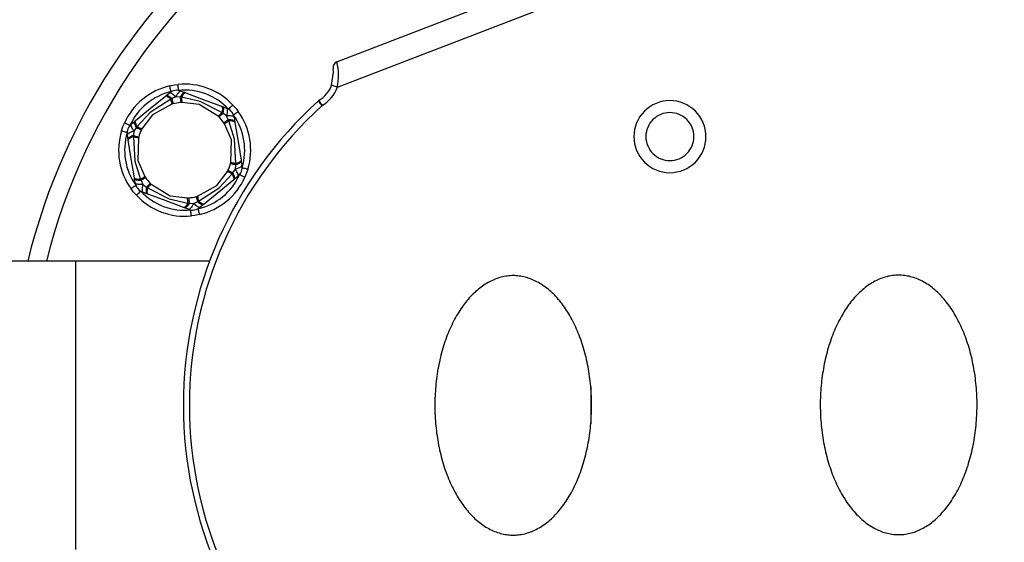
# Model space of a CAD drawing. Units: millimetres. Extents: x 1175 to 5235, y 726 to 4386.
# Drawn here: x 3365 to 3529, y 2533 to 2620 of the extents above; entities that cross this region are included whole.
import ezdxf

# ---------------------------------------------------------------- set-up
doc = ezdxf.new("R2010")
doc.units = ezdxf.units.MM
doc.layers.add('INNE_WOLNOSTOJĄCE', color=18, linetype='Continuous')

msp = doc.modelspace()

# ---------------------------------------------------------------- linework, layer by layer
at = {"layer": 'INNE_WOLNOSTOJĄCE', "color": 0}
for points in [[(3417.47, 2613.25), (3677.74, 2713.41)], [(3680.52, 2710.19), (3417.55, 2609)], [(3416.61, 2609.35), (3416.93, 2611.54), (3416.84, 2612.12)], [(3388.99, 2607.61), (3389.55, 2608.06)], [(3390.66, 2607.44), (3390.47, 2607.62), (3390.29, 2607.77), (3390.12, 2607.89), (3389.97, 2607.99), (3389.83, 2608.06), (3389.71, 2608.09), (3389.62, 2608.1), (3389.55, 2608.06)], [(3389.65, 2609.26), (3390.42, 2609.41), (3391.03, 2609.49)], [(3389.88, 2608.29), (3389.84, 2608.48), (3389.79, 2608.66), (3389.75, 2608.83), (3389.72, 2608.98), (3389.69, 2609.1), (3389.67, 2609.19), (3389.66, 2609.24), (3389.65, 2609.26)], [(3391.52, 2608.39), (3391.44, 2608.4), (3391.35, 2608.37), (3391.25, 2608.29), (3391.14, 2608.19), (3391.03, 2608.04), (3390.91, 2607.87), (3390.78, 2607.67), (3390.66, 2607.44)], [(3391.13, 2608.49), (3391.11, 2608.69), (3391.09, 2608.88), (3391.07, 2609.05), (3391.06, 2609.2), (3391.05, 2609.32), (3391.04, 2609.41), (3391.03, 2609.47), (3391.03, 2609.49)], [(3392.19, 2608.14), (3392.12, 2608.15), (3392.03, 2608.13), (3391.94, 2608.07), (3391.84, 2607.98), (3391.73, 2607.87), (3391.62, 2607.72), (3391.51, 2607.56), (3391.39, 2607.36)], [(3391.52, 2608.39), (3392.19, 2608.14)], [(3392.33, 2608.09), (3392.26, 2608.1), (3392.19, 2608.07), (3392.1, 2608.02), (3392.01, 2607.94), (3391.91, 2607.83), (3391.8, 2607.69), (3391.7, 2607.53), (3391.59, 2607.35)], [(3392.19, 2608.14), (3392.33, 2608.09)], [(3392.33, 2608.09), (3395.66, 2606.84), (3398.27, 2605.86)], [(3417.55, 2609), (3417.36, 2609.07), (3417.19, 2609.13), (3417.03, 2609.2), (3416.89, 2609.25), (3416.77, 2609.29), (3416.68, 2609.33), (3416.63, 2609.35), (3416.61, 2609.35)], [(3383.97, 2603.48), (3386.72, 2605.74), (3388.88, 2607.51)], [(3389.82, 2607.05), (3386.41, 2604.82), (3384.24, 2602.47)], [(3388.88, 2607.51), (3388.99, 2607.61)], [(3389.82, 2607.05), (3389.66, 2607.19), (3389.5, 2607.31), (3389.36, 2607.4), (3389.23, 2607.48), (3389.11, 2607.52), (3389.02, 2607.55), (3388.94, 2607.54), (3388.88, 2607.51)], [(3390, 2607.13), (3389.83, 2607.28), (3389.67, 2607.4), (3389.51, 2607.5), (3389.38, 2607.58), (3389.25, 2607.63), (3389.15, 2607.65), (3389.06, 2607.64), (3388.99, 2607.61)], [(3390, 2607.13), (3389.82, 2607.05)], [(3390.66, 2607.44), (3390, 2607.13)], [(3390, 2607.13), (3390.04, 2606.96), (3390.08, 2606.8), (3390.11, 2606.66), (3390.14, 2606.54), (3390.17, 2606.44), (3390.19, 2606.36), (3390.2, 2606.3), (3390.21, 2606.27)], [(3391.39, 2607.36), (3390.66, 2607.44)], [(3391.39, 2607.36), (3391.41, 2607.19), (3391.42, 2607.02), (3391.43, 2606.88), (3391.44, 2606.76), (3391.45, 2606.65), (3391.46, 2606.57), (3391.46, 2606.51), (3391.47, 2606.48)], [(3391.59, 2607.35), (3391.39, 2607.36)], [(3391.67, 2606.49), (3391.47, 2606.48)], [(3398.34, 2604.81), (3394.71, 2606.64), (3391.59, 2607.35)], [(3397.72, 2604.22), (3394.56, 2606.15), (3391.67, 2606.49)], [(3414.36, 2606.73), (3414.37, 2606.72), (3414.41, 2606.68), (3414.47, 2606.61), (3414.55, 2606.52), (3414.65, 2606.4), (3414.77, 2606.28), (3414.9, 2606.14), (3415.03, 2605.99)], [(3415.03, 2605.99), (3414.93, 2606.16), (3414.83, 2606.32), (3414.74, 2606.47), (3414.66, 2606.6), (3414.6, 2606.71), (3414.55, 2606.79), (3414.52, 2606.83), (3414.51, 2606.85)], [(3390.02, 2606.22), (3386.77, 2604.45), (3385.02, 2602.11)], [(3390.21, 2606.27), (3390.02, 2606.22)], [(3398.27, 2605.86), (3398.33, 2605.82), (3398.37, 2605.75), (3398.4, 2605.65), (3398.42, 2605.53), (3398.42, 2605.38), (3398.41, 2605.21), (3398.38, 2605.02), (3398.34, 2604.81)], [(3398.27, 2605.86), (3398.42, 2605.8), (3398.48, 2605.76), (3398.52, 2605.69), (3398.56, 2605.59), (3398.58, 2605.45), (3398.58, 2605.3), (3398.57, 2605.11), (3398.54, 2604.91), (3398.5, 2604.69)], [(3398.5, 2604.69), (3398.34, 2604.81)], [(3398.42, 2605.8), (3399.09, 2605.55), (3399.15, 2605.51), (3399.19, 2605.42), (3399.22, 2605.3), (3399.23, 2605.15), (3399.23, 2604.97), (3399.2, 2604.75), (3399.16, 2604.52), (3399.1, 2604.27)], [(3399.45, 2605.37), (3399.59, 2605.51), (3399.73, 2605.63), (3399.85, 2605.75), (3399.96, 2605.85), (3400.05, 2605.94), (3400.12, 2606), (3400.16, 2606.04), (3400.18, 2606.05)], [(3400.18, 2606.05), (3400.69, 2605.46), (3401.06, 2604.98)], [(3401.06, 2604.98), (3401.05, 2604.97), (3401, 2604.93), (3400.92, 2604.88), (3400.82, 2604.81), (3400.7, 2604.72), (3400.56, 2604.62), (3400.41, 2604.51), (3400.25, 2604.39)], [(3383.7, 2601.72), (3383.56, 2601.93), (3383.45, 2602.14), (3383.36, 2602.33), (3383.29, 2602.51), (3383.25, 2602.65), (3383.24, 2602.78), (3383.26, 2602.87), (3383.3, 2602.93), (3383.85, 2603.39)], [(3384.13, 2602.31), (3384.02, 2602.5), (3383.93, 2602.69), (3383.86, 2602.85), (3383.81, 2603), (3383.79, 2603.14), (3383.79, 2603.24), (3383.81, 2603.33), (3383.85, 2603.39), (3383.97, 2603.48)], [(3384.24, 2602.47), (3384.14, 2602.66), (3384.05, 2602.83), (3383.99, 2602.99), (3383.94, 2603.13), (3383.92, 2603.25), (3383.91, 2603.35), (3383.93, 2603.43), (3383.97, 2603.48)], [(3397.86, 2604.08), (3397.72, 2604.22)], [(3398.5, 2604.69), (3398.38, 2604.57), (3398.26, 2604.46), (3398.15, 2604.36), (3398.06, 2604.27), (3397.99, 2604.2), (3397.93, 2604.14), (3397.89, 2604.1), (3397.86, 2604.08)], [(3399.1, 2604.27), (3398.5, 2604.69)], [(3399.4, 2603.6), (3399.26, 2603.5), (3399.12, 2603.41), (3399, 2603.32), (3398.9, 2603.25), (3398.82, 2603.19), (3398.75, 2603.15), (3398.7, 2603.11), (3398.67, 2603.09)], [(3400.36, 2604.01), (3400.32, 2604.07), (3400.25, 2604.14), (3400.14, 2604.19), (3399.99, 2604.23), (3399.81, 2604.26), (3399.6, 2604.27), (3399.36, 2604.28), (3399.1, 2604.27)], [(3399.4, 2603.6), (3399.1, 2604.27)], [(3399.49, 2603.42), (3399.4, 2603.6)], [(3400.47, 2603.3), (3400.44, 2603.37), (3400.38, 2603.43), (3400.29, 2603.48), (3400.16, 2603.53), (3400.01, 2603.56), (3399.83, 2603.58), (3399.62, 2603.6), (3399.4, 2603.6)], [(3400.5, 2603.15), (3400.47, 2603.21), (3400.41, 2603.27), (3400.32, 2603.31), (3400.21, 2603.35), (3400.06, 2603.38), (3399.89, 2603.41), (3399.7, 2603.42), (3399.49, 2603.42)], [(3400.67, 2596.3), (3400.43, 2600.37), (3399.49, 2603.42)], [(3400.36, 2604.01), (3400.47, 2603.3)], [(3400.47, 2603.3), (3400.5, 2603.15)], [(3400.5, 2603.15), (3401.08, 2599.64), (3401.54, 2596.89)], [(3381.62, 2601.75), (3381.87, 2602.49), (3382.11, 2603.06)], [(3382.57, 2601.46), (3382.39, 2601.52), (3382.21, 2601.57), (3382.04, 2601.62), (3381.9, 2601.67), (3381.78, 2601.7), (3381.69, 2601.73), (3381.63, 2601.75), (3381.62, 2601.75)], [(3383.02, 2602.65), (3382.84, 2602.73), (3382.67, 2602.8), (3382.51, 2602.88), (3382.37, 2602.94), (3382.26, 2602.99), (3382.18, 2603.03), (3382.12, 2603.05), (3382.11, 2603.06)], [(3383.7, 2601.72), (3383.45, 2601.64), (3383.23, 2601.56), (3383.04, 2601.47), (3382.87, 2601.39), (3382.75, 2601.3), (3382.66, 2601.22), (3382.61, 2601.14), (3382.6, 2601.06)], [(3383.7, 2601.72), (3383.63, 2600.99)], [(3384.13, 2602.31), (3383.7, 2601.72)], [(3384.24, 2602.47), (3384.13, 2602.31)], [(3384.13, 2602.31), (3384.29, 2602.23), (3384.44, 2602.16), (3384.57, 2602.1), (3384.68, 2602.05), (3384.78, 2602.01), (3384.85, 2601.97), (3384.9, 2601.95), (3384.93, 2601.93)], [(3385.02, 2602.11), (3384.93, 2601.93)], [(3398.79, 2602.93), (3398.67, 2603.09)], [(3399.84, 2596.55), (3399.93, 2600.25), (3398.79, 2602.93)], [(3382.72, 2600.35), (3382.6, 2601.06)], [(3383.63, 2600.99), (3383.42, 2600.91), (3383.23, 2600.83), (3383.07, 2600.75), (3382.94, 2600.67), (3382.83, 2600.59), (3382.76, 2600.51), (3382.72, 2600.43), (3382.72, 2600.35)], [(3382.74, 2600.21), (3382.72, 2600.35)], [(3383.61, 2600.79), (3383.41, 2600.72), (3383.23, 2600.64), (3383.08, 2600.57), (3382.95, 2600.49), (3382.85, 2600.42), (3382.78, 2600.34), (3382.75, 2600.27), (3382.74, 2600.21)], [(3383.78, 2593.94), (3383.2, 2597.45), (3382.74, 2600.21)], [(3383.63, 2600.99), (3383.61, 2600.79)], [(3383.61, 2600.79), (3383.84, 2596.73), (3384.79, 2593.67)], [(3383.63, 2600.99), (3383.8, 2600.94), (3383.96, 2600.89), (3384.1, 2600.85), (3384.22, 2600.82), (3384.32, 2600.79), (3384.4, 2600.77), (3384.45, 2600.75), (3384.49, 2600.74)], [(3384.43, 2600.55), (3384.34, 2596.85), (3385.49, 2594.17)], [(3384.49, 2600.74), (3384.43, 2600.55)], [(3401.56, 2596.74), (3401.68, 2596.03), (3401.67, 2595.96), (3401.62, 2595.87), (3401.53, 2595.79), (3401.4, 2595.7), (3401.24, 2595.62), (3401.05, 2595.53), (3400.82, 2595.45), (3400.58, 2595.38)], [(3401.54, 2596.89), (3401.56, 2596.74), (3401.56, 2596.66), (3401.52, 2596.59), (3401.44, 2596.51), (3401.34, 2596.42), (3401.21, 2596.34), (3401.04, 2596.26), (3400.85, 2596.18), (3400.65, 2596.11)], [(3401.54, 2596.89), (3401.53, 2596.82), (3401.49, 2596.75), (3401.42, 2596.68), (3401.33, 2596.6), (3401.2, 2596.52), (3401.04, 2596.45), (3400.87, 2596.37), (3400.67, 2596.3)], [(3394.26, 2590.87), (3397.51, 2592.65), (3399.25, 2594.98)], [(3399.25, 2594.98), (3399.34, 2595.16)], [(3399.34, 2595.16), (3399.37, 2595.15), (3399.43, 2595.12), (3399.5, 2595.09), (3399.6, 2595.04), (3399.71, 2594.99), (3399.84, 2594.93), (3399.99, 2594.86), (3400.15, 2594.78)], [(3399.79, 2596.35), (3399.84, 2596.55)], [(3399.79, 2596.35), (3399.82, 2596.34), (3399.88, 2596.33), (3399.96, 2596.3), (3400.06, 2596.28), (3400.18, 2596.24), (3400.32, 2596.2), (3400.47, 2596.16), (3400.65, 2596.11)], [(3400.15, 2594.78), (3400.58, 2595.38)], [(3400.58, 2595.38), (3400.65, 2596.11)], [(3400.98, 2594.16), (3401.02, 2594.22), (3401.03, 2594.32), (3401.02, 2594.44), (3400.98, 2594.59), (3400.92, 2594.76), (3400.83, 2594.95), (3400.71, 2595.16), (3400.58, 2595.38)], [(3400.65, 2596.11), (3400.67, 2596.3)], [(3402.66, 2595.34), (3402.64, 2595.34), (3402.59, 2595.36), (3402.5, 2595.39), (3402.38, 2595.42), (3402.24, 2595.47), (3402.07, 2595.52), (3401.89, 2595.57), (3401.7, 2595.63)], [(3402.66, 2595.34), (3402.4, 2594.6), (3402.17, 2594.03)], [(3384.79, 2593.67), (3384.58, 2593.67), (3384.39, 2593.69), (3384.22, 2593.71), (3384.07, 2593.74), (3383.95, 2593.78), (3383.86, 2593.83), (3383.81, 2593.88), (3383.78, 2593.94)], [(3384.87, 2593.49), (3384.65, 2593.49), (3384.45, 2593.51), (3384.27, 2593.53), (3384.11, 2593.57), (3383.99, 2593.61), (3383.89, 2593.66), (3383.83, 2593.72), (3383.8, 2593.79), (3383.78, 2593.94)], [(3385.17, 2592.82), (3384.92, 2592.81), (3384.68, 2592.82), (3384.47, 2592.84), (3384.29, 2592.86), (3384.14, 2592.91), (3384.03, 2592.96), (3383.95, 2593.02), (3383.92, 2593.09), (3383.8, 2593.79)], [(3384.79, 2593.67), (3384.87, 2593.49)], [(3385.6, 2594), (3385.58, 2593.98), (3385.53, 2593.95), (3385.46, 2593.9), (3385.38, 2593.84), (3385.27, 2593.77), (3385.15, 2593.69), (3385.02, 2593.59), (3384.87, 2593.49)], [(3384.87, 2593.49), (3385.17, 2592.82)], [(3385.49, 2594.17), (3385.6, 2594)], [(3394.46, 2590.04), (3397.86, 2592.27), (3400.03, 2594.62)], [(3400.31, 2593.61), (3397.56, 2591.35), (3395.4, 2589.58)], [(3400.03, 2594.62), (3400.15, 2594.78)], [(3400.31, 2593.61), (3400.35, 2593.66), (3400.36, 2593.74), (3400.36, 2593.84), (3400.34, 2593.96), (3400.29, 2594.1), (3400.22, 2594.26), (3400.14, 2594.44), (3400.03, 2594.62)], [(3400.42, 2593.71), (3400.47, 2593.76), (3400.49, 2593.85), (3400.49, 2593.96), (3400.46, 2594.09), (3400.42, 2594.24), (3400.35, 2594.41), (3400.26, 2594.59), (3400.15, 2594.78)], [(3400.42, 2593.71), (3400.31, 2593.61)], [(3400.98, 2594.16), (3400.42, 2593.71)], [(3402.17, 2594.03), (3402.15, 2594.04), (3402.1, 2594.07), (3402.02, 2594.1), (3401.9, 2594.15), (3401.77, 2594.22), (3401.61, 2594.29), (3401.44, 2594.36), (3401.26, 2594.44)], [(3384.03, 2592.7), (3383.87, 2592.58), (3383.72, 2592.47), (3383.58, 2592.37), (3383.45, 2592.28), (3383.35, 2592.21), (3383.28, 2592.16), (3383.23, 2592.12), (3383.21, 2592.11)], [(3384.1, 2591.04), (3383.59, 2591.63), (3383.21, 2592.11)], [(3384.1, 2591.04), (3384.11, 2591.05), (3384.16, 2591.09), (3384.22, 2591.15), (3384.31, 2591.24), (3384.42, 2591.34), (3384.55, 2591.46), (3384.69, 2591.59), (3384.83, 2591.72)], [(3385.17, 2592.82), (3385.12, 2592.57), (3385.07, 2592.34), (3385.05, 2592.13), (3385.04, 2591.94), (3385.06, 2591.79), (3385.08, 2591.67), (3385.13, 2591.59), (3385.19, 2591.54)], [(3385.17, 2592.82), (3385.77, 2592.4)], [(3385.77, 2592.4), (3385.73, 2592.18), (3385.71, 2591.98), (3385.7, 2591.8), (3385.7, 2591.64), (3385.72, 2591.51), (3385.75, 2591.4), (3385.8, 2591.33), (3385.86, 2591.29)], [(3386.41, 2593.02), (3386.39, 2592.99), (3386.35, 2592.95), (3386.29, 2592.89), (3386.21, 2592.82), (3386.12, 2592.74), (3386.02, 2592.63), (3385.9, 2592.52), (3385.77, 2592.4)], [(3385.77, 2592.4), (3385.93, 2592.28)], [(3385.93, 2592.28), (3385.89, 2592.07), (3385.87, 2591.88), (3385.86, 2591.71), (3385.86, 2591.56), (3385.88, 2591.44), (3385.9, 2591.34), (3385.95, 2591.27), (3386, 2591.24)], [(3385.93, 2592.28), (3389.57, 2590.45), (3392.69, 2589.74)], [(3386.41, 2593.02), (3386.55, 2592.87)], [(3386.55, 2592.87), (3389.71, 2590.95), (3392.61, 2590.6)], [(3385.86, 2591.29), (3385.19, 2591.54)], [(3386, 2591.24), (3385.86, 2591.29)], [(3391.95, 2589), (3388.61, 2590.26), (3386, 2591.24)], [(3392.61, 2590.6), (3392.81, 2590.61)], [(3392.81, 2590.61), (3392.81, 2590.58), (3392.82, 2590.52), (3392.82, 2590.44), (3392.83, 2590.34), (3392.84, 2590.21), (3392.86, 2590.07), (3392.87, 2589.91), (3392.88, 2589.73)], [(3394.06, 2590.82), (3394.26, 2590.87)], [(3394.06, 2590.82), (3394.07, 2590.79), (3394.09, 2590.73), (3394.11, 2590.65), (3394.13, 2590.55), (3394.16, 2590.43), (3394.2, 2590.29), (3394.24, 2590.13), (3394.28, 2589.96)], [(3394.28, 2589.96), (3394.46, 2590.04)], [(3395.4, 2589.58), (3395.34, 2589.55), (3395.26, 2589.55), (3395.16, 2589.57), (3395.05, 2589.62), (3394.92, 2589.69), (3394.77, 2589.78), (3394.62, 2589.9), (3394.46, 2590.04)], [(3392.69, 2589.74), (3392.58, 2589.56), (3392.47, 2589.4), (3392.37, 2589.27), (3392.27, 2589.16), (3392.17, 2589.07), (3392.09, 2589.02), (3392.01, 2589), (3391.95, 2589)], [(3392.88, 2589.73), (3392.77, 2589.54), (3392.66, 2589.37), (3392.55, 2589.22), (3392.44, 2589.11), (3392.34, 2589.02), (3392.24, 2588.97), (3392.16, 2588.94), (3392.09, 2588.95), (3391.95, 2589)], [(3395.28, 2589.48), (3394.73, 2589.03), (3394.66, 2589), (3394.57, 2589), (3394.45, 2589.03), (3394.31, 2589.1), (3394.15, 2589.2), (3393.98, 2589.32), (3393.8, 2589.48), (3393.61, 2589.65), (3393.49, 2589.42), (3393.37, 2589.22), (3393.25, 2589.05), (3393.13, 2588.91), (3393.02, 2588.8), (3392.92, 2588.73), (3392.83, 2588.69), (3392.76, 2588.7), (3392.09, 2588.95)], [(3392.69, 2589.74), (3392.88, 2589.73)], [(3392.88, 2589.73), (3393.61, 2589.65)], [(3393.25, 2587.6), (3393.25, 2587.62), (3393.24, 2587.68), (3393.23, 2587.77), (3393.22, 2587.89), (3393.2, 2588.04), (3393.18, 2588.22), (3393.17, 2588.4), (3393.15, 2588.6)], [(3393.61, 2589.65), (3394.28, 2589.96)], [(3395.4, 2589.58), (3395.28, 2589.48), (3395.22, 2589.45), (3395.13, 2589.44), (3395.02, 2589.47), (3394.9, 2589.52), (3394.76, 2589.59), (3394.61, 2589.69), (3394.45, 2589.81), (3394.28, 2589.96)], [(3394.62, 2587.83), (3394.62, 2587.85), (3394.6, 2587.9), (3394.58, 2587.99), (3394.56, 2588.12), (3394.52, 2588.26), (3394.48, 2588.43), (3394.44, 2588.61), (3394.4, 2588.8)], [(3394.62, 2587.83), (3393.85, 2587.68), (3393.25, 2587.6)], [(3374, 2580.05), (3224, 2580.05)], [(3396.26, 2580.05), (3374, 2580.05)], [(3374, 2532.05), (3374, 2580.05)], [(3459.75, 2559.11), (3459.75, 2552.98)]]:
    msp.add_lwpolyline(points, dxfattribs=at)
for points in [[(3408.33, 2641.05, 0.187277), (3366.02, 2580.05)], [(3413.88, 2641.05, 0.197372), (3369.11, 2580.05)], [(3417.47, 2613.25, 0.365424), (3416.84, 2612.12)], [(3417.55, 2609, 0.112858), (3417.47, 2613.25)], [(3389.65, 2609.26, 0.23425), (3382.11, 2603.06)], [(3389.88, 2608.29, 0.234251), (3383.02, 2602.65)], [(3391.52, 2608.39, 0.267947), (3389.55, 2608.06)], [(3400.18, 2606.05, 0.23425), (3391.03, 2609.49)], [(3399.45, 2605.37, 0.234251), (3391.13, 2608.49)], [(3414.51, 2606.85, 0.16797), (3416.61, 2609.35)], [(3415.03, 2605.99, 0.167969), (3417.55, 2609)], [(3390.02, 2606.22, 0.018284), (3389.82, 2607.05)], [(3391.47, 2606.48, 0.040021), (3390.21, 2606.27)], [(3391.59, 2607.35, 0.018274), (3391.67, 2606.49)], [(3414.36, 2606.73, 0.442687), (3414.36, 2505.36)], [(3414.51, 2606.85, 0.049323), (3414.36, 2606.73)], [(3415.03, 2605.99, 0.442687), (3415.03, 2506.1)], [(3397.72, 2604.22, 0.01831), (3398.34, 2604.81)], [(3400.36, 2604.01, 0.26795), (3399.09, 2605.55)], [(3402.66, 2595.34, 0.234251), (3401.06, 2604.98)], [(3398.67, 2603.09, 0.040021), (3397.86, 2604.08)], [(3399.49, 2603.42, 0.018309), (3398.79, 2602.93)], [(3401.7, 2595.63, 0.23425), (3400.25, 2604.39)], [(3381.62, 2601.75, 0.23425), (3383.21, 2592.11)], [(3383.3, 2602.93, 0.267949), (3382.6, 2601.06)], [(3384.24, 2602.47, 0.018328), (3385.02, 2602.11)], [(3384.93, 2601.93, 0.04002), (3384.49, 2600.74)], [(3382.57, 2601.46, 0.234251), (3384.03, 2592.7)], [(3384.43, 2600.55, 0.018249), (3383.61, 2600.79)], [(3400.03, 2594.62, 0.018239), (3399.25, 2594.98)], [(3399.34, 2595.16, 0.040021), (3399.79, 2596.35)], [(3399.84, 2596.55, 0.018307), (3400.67, 2596.3)], [(3400.98, 2594.16, 0.267951), (3401.68, 2596.03)], [(3384.79, 2593.67, 0.01823), (3385.49, 2594.17)], [(3385.6, 2594, 0.04002), (3386.41, 2593.02)], [(3394.4, 2588.8, 0.234251), (3401.26, 2594.44)], [(3394.62, 2587.83, 0.234251), (3402.17, 2594.03)], [(3383.92, 2593.09, 0.267949), (3385.19, 2591.54)], [(3384.83, 2591.72, 0.234251), (3393.15, 2588.6)], [(3386.55, 2592.87, 0.018257), (3385.93, 2592.28)], [(3384.1, 2591.04, 0.23425), (3393.25, 2587.6)], [(3392.69, 2589.74, 0.018277), (3392.61, 2590.6)], [(3392.81, 2590.61, 0.040021), (3394.06, 2590.82)], [(3394.26, 2590.87, 0.018271), (3394.46, 2590.04)], [(3392.76, 2588.7, 0.267949), (3394.73, 2589.03)]]:
    msp.add_lwpolyline(points, format="xyb", dxfattribs=at)
for points in [[(3472.92, 2606.8, 0.414214), (3466.92, 2600.8, 0.414214), (3472.92, 2594.8, 0.414214), (3478.92, 2600.8, 0.414214)], [(3472.92, 2604.8, 0.414214), (3468.92, 2600.8, 0.414214), (3472.92, 2596.8, 0.414214), (3476.92, 2600.8, 0.414214)]]:
    msp.add_lwpolyline(points, format="xyb", close=True, dxfattribs=at)
for points in [[(3446.84, 2577.65), (3446.59, 2577.65), (3446.33, 2577.63), (3446.08, 2577.61), (3445.83, 2577.59), (3445.58, 2577.55), (3445.33, 2577.51), (3445.09, 2577.45), (3444.84, 2577.39), (3444.59, 2577.33), (3444.34, 2577.25), (3444.1, 2577.17), (3443.85, 2577.08), (3443.61, 2576.98), (3443.37, 2576.87), (3443.13, 2576.76), (3442.89, 2576.64), (3442.65, 2576.51), (3442.41, 2576.37), (3442.18, 2576.23), (3441.94, 2576.07), (3441.71, 2575.91), (3441.48, 2575.75), (3441.25, 2575.57), (3441.03, 2575.39), (3440.81, 2575.2), (3440.58, 2575.01), (3440.37, 2574.81), (3440.15, 2574.6), (3439.93, 2574.38), (3439.72, 2574.16), (3439.51, 2573.93), (3439.31, 2573.69), (3439.1, 2573.45), (3438.9, 2573.2), (3438.71, 2572.95), (3438.51, 2572.68), (3438.32, 2572.42), (3438.13, 2572.14), (3437.95, 2571.86), (3437.76, 2571.58), (3437.59, 2571.29), (3437.41, 2570.99), (3437.24, 2570.69), (3437.07, 2570.38), (3436.91, 2570.06), (3436.75, 2569.75), (3436.59, 2569.42), (3436.44, 2569.09), (3436.29, 2568.76), (3436.14, 2568.42), (3436, 2568.08), (3435.86, 2567.73), (3435.73, 2567.38), (3435.6, 2567.03), (3435.47, 2566.67), (3435.35, 2566.3), (3435.23, 2565.94), (3435.12, 2565.57), (3435.01, 2565.19), (3434.91, 2564.81), (3434.81, 2564.43), (3434.71, 2564.05), (3434.62, 2563.66), (3434.54, 2563.27), (3434.46, 2562.88), (3434.38, 2562.48), (3434.31, 2562.09), (3434.24, 2561.69), (3434.18, 2561.29), (3434.12, 2560.88), (3434.06, 2560.48), (3434.01, 2560.07), (3433.97, 2559.66), (3433.93, 2559.25), (3433.9, 2558.84), (3433.87, 2558.43), (3433.84, 2558.01), (3433.82, 2557.6), (3433.8, 2557.19), (3433.79, 2556.77), (3433.79, 2556.36), (3433.79, 2555.94), (3433.79, 2555.53), (3433.8, 2555.11), (3433.81, 2554.7), (3433.83, 2554.28), (3433.85, 2553.87), (3433.88, 2553.46), (3433.91, 2553.05), (3433.95, 2552.64), (3433.99, 2552.23), (3434.04, 2551.82), (3434.09, 2551.41), (3434.15, 2551.01), (3434.21, 2550.61), (3434.27, 2550.2), (3434.34, 2549.81), (3434.42, 2549.41), (3434.5, 2549.02), (3434.58, 2548.62), (3434.67, 2548.24), (3434.76, 2547.85), (3434.86, 2547.47), (3434.96, 2547.09), (3435.07, 2546.71), (3435.18, 2546.34), (3435.29, 2545.97), (3435.41, 2545.61), (3435.53, 2545.24), (3435.66, 2544.89), (3435.79, 2544.53), (3435.93, 2544.18), (3436.07, 2543.84), (3436.21, 2543.5), (3436.36, 2543.16), (3436.51, 2542.83), (3436.67, 2542.51), (3436.83, 2542.19), (3436.99, 2541.87), (3437.15, 2541.56), (3437.32, 2541.25), (3437.5, 2540.95), (3437.67, 2540.66), (3437.86, 2540.37), (3438.04, 2540.09), (3438.23, 2539.81), (3438.42, 2539.54), (3438.61, 2539.28), (3438.8, 2539.02), (3439, 2538.77), (3439.21, 2538.52), (3439.41, 2538.28), (3439.62, 2538.05), (3439.83, 2537.82), (3440.04, 2537.6), (3440.26, 2537.39), (3440.47, 2537.18), (3440.69, 2536.98), (3440.92, 2536.79), (3441.14, 2536.61), (3441.37, 2536.43), (3441.6, 2536.26), (3441.83, 2536.1), (3442.06, 2535.94), (3442.29, 2535.79), (3442.53, 2535.65), (3442.77, 2535.52), (3443.01, 2535.39), (3443.25, 2535.28), (3443.49, 2535.17), (3443.73, 2535.06), (3443.98, 2534.97), (3444.22, 2534.88), (3444.47, 2534.8), (3444.71, 2534.73), (3444.96, 2534.67), (3445.21, 2534.61), (3445.46, 2534.56), (3445.71, 2534.52), (3445.96, 2534.49), (3446.21, 2534.47), (3446.46, 2534.45), (3446.71, 2534.44), (3446.96, 2534.44), (3447.21, 2534.45), (3447.46, 2534.47), (3447.71, 2534.49), (3447.96, 2534.52), (3448.21, 2534.56), (3448.46, 2534.61), (3448.71, 2534.67), (3448.96, 2534.73), (3449.21, 2534.8), (3449.45, 2534.88), (3449.7, 2534.97), (3449.94, 2535.06), (3450.18, 2535.17), (3450.43, 2535.28), (3450.67, 2535.39), (3450.9, 2535.52), (3451.14, 2535.65), (3451.38, 2535.79), (3451.61, 2535.94), (3451.84, 2536.1), (3452.08, 2536.26), (3452.3, 2536.43), (3452.53, 2536.61), (3452.76, 2536.79), (3452.98, 2536.98), (3453.2, 2537.18), (3453.42, 2537.39), (3453.63, 2537.6), (3453.84, 2537.82), (3454.05, 2538.05), (3454.26, 2538.28), (3454.47, 2538.52), (3454.67, 2538.77), (3454.87, 2539.02), (3455.06, 2539.28), (3455.26, 2539.54), (3455.45, 2539.81), (3455.63, 2540.09), (3455.82, 2540.37), (3456, 2540.66), (3456.17, 2540.95), (3456.35, 2541.25), (3456.52, 2541.56), (3456.68, 2541.87), (3456.85, 2542.19), (3457.01, 2542.51), (3457.16, 2542.83), (3457.31, 2543.16), (3457.46, 2543.5), (3457.6, 2543.84), (3457.74, 2544.18), (3457.88, 2544.53), (3458.01, 2544.89), (3458.14, 2545.24), (3458.26, 2545.61), (3458.38, 2545.97), (3458.49, 2546.34), (3458.61, 2546.71), (3458.71, 2547.09), (3458.81, 2547.47), (3458.91, 2547.85), (3459, 2548.24), (3459.09, 2548.62), (3459.18, 2549.02), (3459.26, 2549.41), (3459.33, 2549.81), (3459.4, 2550.2), (3459.47, 2550.61), (3459.53, 2551.01), (3459.58, 2551.41), (3459.63, 2551.82), (3459.68, 2552.23), (3459.72, 2552.64), (3459.76, 2553.05), (3459.79, 2553.46), (3459.82, 2553.87), (3459.84, 2554.28), (3459.86, 2554.7), (3459.87, 2555.11), (3459.88, 2555.53), (3459.89, 2555.94), (3459.88, 2556.36), (3459.88, 2556.77), (3459.87, 2557.19), (3459.85, 2557.6), (3459.83, 2558.01), (3459.81, 2558.43), (3459.78, 2558.84), (3459.74, 2559.25), (3459.7, 2559.66), (3459.66, 2560.07), (3459.61, 2560.48), (3459.55, 2560.88), (3459.5, 2561.29), (3459.43, 2561.69), (3459.37, 2562.09), (3459.29, 2562.48), (3459.22, 2562.88), (3459.13, 2563.27), (3459.05, 2563.66), (3458.96, 2564.05), (3458.86, 2564.43), (3458.76, 2564.81), (3458.66, 2565.19), (3458.55, 2565.57), (3458.44, 2565.94), (3458.32, 2566.3), (3458.2, 2566.67), (3458.07, 2567.03), (3457.95, 2567.38), (3457.81, 2567.73), (3457.67, 2568.08), (3457.53, 2568.42), (3457.39, 2568.76), (3457.24, 2569.09), (3457.08, 2569.42), (3456.93, 2569.75), (3456.77, 2570.06), (3456.6, 2570.38), (3456.43, 2570.69), (3456.26, 2570.99), (3456.09, 2571.29), (3455.91, 2571.58), (3455.73, 2571.86), (3455.54, 2572.14), (3455.35, 2572.42), (3455.16, 2572.68), (3454.97, 2572.95), (3454.77, 2573.2), (3454.57, 2573.45), (3454.36, 2573.69), (3454.16, 2573.93), (3453.95, 2574.16), (3453.74, 2574.38), (3453.52, 2574.6), (3453.31, 2574.81), (3453.09, 2575.01), (3452.87, 2575.2), (3452.64, 2575.39), (3452.42, 2575.57), (3452.19, 2575.75), (3451.96, 2575.91), (3451.73, 2576.07), (3451.5, 2576.23), (3451.26, 2576.37), (3451.02, 2576.51), (3450.79, 2576.64), (3450.55, 2576.76), (3450.3, 2576.87), (3450.06, 2576.98), (3449.82, 2577.08), (3449.57, 2577.17), (3449.33, 2577.25), (3449.08, 2577.33), (3448.83, 2577.39), (3448.59, 2577.45), (3448.34, 2577.51), (3448.09, 2577.55), (3447.84, 2577.59), (3447.59, 2577.61), (3447.34, 2577.63), (3447.09, 2577.65)], [(3511, 2577.73), (3510.75, 2577.73), (3510.5, 2577.72), (3510.25, 2577.7), (3510, 2577.67), (3509.75, 2577.63), (3509.5, 2577.59), (3509.25, 2577.54), (3509.01, 2577.48), (3508.76, 2577.41), (3508.51, 2577.34), (3508.27, 2577.25), (3508.02, 2577.16), (3507.78, 2577.06), (3507.53, 2576.96), (3507.29, 2576.84), (3507.05, 2576.72), (3506.82, 2576.59), (3506.58, 2576.45), (3506.34, 2576.31), (3506.11, 2576.16), (3505.88, 2576), (3505.65, 2575.83), (3505.42, 2575.66), (3505.2, 2575.48), (3504.97, 2575.29), (3504.75, 2575.09), (3504.53, 2574.89), (3504.32, 2574.68), (3504.1, 2574.47), (3503.89, 2574.24), (3503.68, 2574.01), (3503.48, 2573.78), (3503.27, 2573.53), (3503.07, 2573.28), (3502.87, 2573.03), (3502.68, 2572.77), (3502.49, 2572.5), (3502.3, 2572.23), (3502.11, 2571.95), (3501.93, 2571.66), (3501.75, 2571.37), (3501.58, 2571.07), (3501.41, 2570.77), (3501.24, 2570.46), (3501.07, 2570.15), (3500.91, 2569.83), (3500.76, 2569.51), (3500.6, 2569.18), (3500.45, 2568.84), (3500.31, 2568.51), (3500.17, 2568.16), (3500.03, 2567.82), (3499.89, 2567.47), (3499.76, 2567.11), (3499.64, 2566.75), (3499.52, 2566.39), (3499.4, 2566.02), (3499.29, 2565.65), (3499.18, 2565.28), (3499.08, 2564.9), (3498.98, 2564.52), (3498.88, 2564.13), (3498.79, 2563.75), (3498.7, 2563.36), (3498.62, 2562.96), (3498.55, 2562.57), (3498.47, 2562.17), (3498.41, 2561.77), (3498.34, 2561.37), (3498.28, 2560.97), (3498.23, 2560.56), (3498.18, 2560.15), (3498.14, 2559.74), (3498.1, 2559.33), (3498.06, 2558.92), (3498.03, 2558.51), (3498.01, 2558.1), (3497.99, 2557.68), (3497.97, 2557.27), (3497.96, 2556.86), (3497.95, 2556.44), (3497.95, 2556.03), (3497.96, 2555.61), (3497.97, 2555.2), (3497.98, 2554.78), (3498, 2554.37), (3498.02, 2553.95), (3498.05, 2553.54), (3498.08, 2553.13), (3498.12, 2552.72), (3498.16, 2552.31), (3498.21, 2551.9), (3498.26, 2551.5), (3498.31, 2551.09), (3498.37, 2550.69), (3498.44, 2550.29), (3498.51, 2549.89), (3498.58, 2549.49), (3498.66, 2549.1), (3498.75, 2548.71), (3498.84, 2548.32), (3498.93, 2547.93), (3499.03, 2547.55), (3499.13, 2547.17), (3499.23, 2546.8), (3499.34, 2546.42), (3499.46, 2546.05), (3499.58, 2545.69), (3499.7, 2545.33), (3499.83, 2544.97), (3499.96, 2544.62), (3500.1, 2544.27), (3500.24, 2543.92), (3500.38, 2543.58), (3500.53, 2543.25), (3500.68, 2542.92), (3500.83, 2542.59), (3500.99, 2542.27), (3501.16, 2541.95), (3501.32, 2541.64), (3501.49, 2541.34), (3501.67, 2541.04), (3501.84, 2540.74), (3502.02, 2540.46), (3502.21, 2540.17), (3502.39, 2539.9), (3502.58, 2539.62), (3502.78, 2539.36), (3502.97, 2539.1), (3503.17, 2538.85), (3503.37, 2538.6), (3503.58, 2538.36), (3503.79, 2538.13), (3504, 2537.9), (3504.21, 2537.69), (3504.42, 2537.47), (3504.64, 2537.27), (3504.86, 2537.07), (3505.08, 2536.88), (3505.31, 2536.69), (3505.54, 2536.51), (3505.76, 2536.34), (3505.99, 2536.18), (3506.23, 2536.02), (3506.46, 2535.88), (3506.7, 2535.74), (3506.93, 2535.6), (3507.17, 2535.48), (3507.41, 2535.36), (3507.66, 2535.25), (3507.9, 2535.15), (3508.14, 2535.05), (3508.39, 2534.96), (3508.63, 2534.88), (3508.88, 2534.81), (3509.13, 2534.75), (3509.38, 2534.69), (3509.63, 2534.65), (3509.88, 2534.61), (3510.13, 2534.57), (3510.38, 2534.55), (3510.63, 2534.53), (3510.88, 2534.53), (3511.13, 2534.53), (3511.38, 2534.53), (3511.63, 2534.55), (3511.88, 2534.57), (3512.13, 2534.61), (3512.38, 2534.65), (3512.63, 2534.69), (3512.88, 2534.75), (3513.13, 2534.81), (3513.37, 2534.88), (3513.62, 2534.96), (3513.86, 2535.05), (3514.11, 2535.15), (3514.35, 2535.25), (3514.59, 2535.36), (3514.83, 2535.48), (3515.07, 2535.6), (3515.31, 2535.74), (3515.55, 2535.88), (3515.78, 2536.02), (3516.01, 2536.18), (3516.24, 2536.34), (3516.47, 2536.51), (3516.7, 2536.69), (3516.92, 2536.88), (3517.14, 2537.07), (3517.36, 2537.27), (3517.58, 2537.47), (3517.8, 2537.69), (3518.01, 2537.9), (3518.22, 2538.13), (3518.43, 2538.36), (3518.63, 2538.6), (3518.84, 2538.85), (3519.03, 2539.1), (3519.23, 2539.36), (3519.42, 2539.62), (3519.61, 2539.9), (3519.8, 2540.17), (3519.98, 2540.46), (3520.16, 2540.74), (3520.34, 2541.04), (3520.51, 2541.34), (3520.68, 2541.64), (3520.85, 2541.95), (3521.01, 2542.27), (3521.17, 2542.59), (3521.33, 2542.92), (3521.48, 2543.25), (3521.63, 2543.58), (3521.77, 2543.92), (3521.91, 2544.27), (3522.05, 2544.62), (3522.18, 2544.97), (3522.3, 2545.33), (3522.43, 2545.69), (3522.55, 2546.05), (3522.66, 2546.42), (3522.77, 2546.8), (3522.88, 2547.17), (3522.98, 2547.55), (3523.08, 2547.93), (3523.17, 2548.32), (3523.26, 2548.71), (3523.34, 2549.1), (3523.42, 2549.49), (3523.5, 2549.89), (3523.57, 2550.29), (3523.63, 2550.69), (3523.69, 2551.09), (3523.75, 2551.5), (3523.8, 2551.9), (3523.85, 2552.31), (3523.89, 2552.72), (3523.93, 2553.13), (3523.96, 2553.54), (3523.99, 2553.95), (3524.01, 2554.37), (3524.03, 2554.78), (3524.04, 2555.2), (3524.05, 2555.61), (3524.05, 2556.03), (3524.05, 2556.44), (3524.05, 2556.86), (3524.04, 2557.27), (3524.02, 2557.68), (3524, 2558.1), (3523.97, 2558.51), (3523.94, 2558.92), (3523.91, 2559.33), (3523.87, 2559.74), (3523.82, 2560.15), (3523.78, 2560.56), (3523.72, 2560.97), (3523.66, 2561.37), (3523.6, 2561.77), (3523.53, 2562.17), (3523.46, 2562.57), (3523.38, 2562.96), (3523.3, 2563.36), (3523.22, 2563.75), (3523.12, 2564.13), (3523.03, 2564.52), (3522.93, 2564.9), (3522.83, 2565.28), (3522.72, 2565.65), (3522.61, 2566.02), (3522.49, 2566.39), (3522.37, 2566.75), (3522.24, 2567.11), (3522.11, 2567.47), (3521.98, 2567.82), (3521.84, 2568.16), (3521.7, 2568.51), (3521.55, 2568.84), (3521.4, 2569.18), (3521.25, 2569.51), (3521.09, 2569.83), (3520.93, 2570.15), (3520.77, 2570.46), (3520.6, 2570.77), (3520.43, 2571.07), (3520.25, 2571.37), (3520.07, 2571.66), (3519.89, 2571.95), (3519.71, 2572.23), (3519.52, 2572.5), (3519.33, 2572.77), (3519.13, 2573.03), (3518.94, 2573.28), (3518.73, 2573.53), (3518.53, 2573.78), (3518.32, 2574.01), (3518.12, 2574.24), (3517.9, 2574.47), (3517.69, 2574.68), (3517.47, 2574.89), (3517.25, 2575.09), (3517.03, 2575.29), (3516.81, 2575.48), (3516.58, 2575.66), (3516.36, 2575.83), (3516.13, 2576), (3515.9, 2576.16), (3515.66, 2576.31), (3515.43, 2576.45), (3515.19, 2576.59), (3514.95, 2576.72), (3514.71, 2576.84), (3514.47, 2576.96), (3514.23, 2577.06), (3513.99, 2577.16), (3513.74, 2577.25), (3513.5, 2577.34), (3513.25, 2577.41), (3513, 2577.48), (3512.75, 2577.54), (3512.5, 2577.59), (3512.26, 2577.63), (3512.01, 2577.67), (3511.76, 2577.7), (3511.5, 2577.72), (3511.25, 2577.73)]]:
    msp.add_lwpolyline(points, close=True, dxfattribs=at)

doc.saveas('drawing.dxf')
